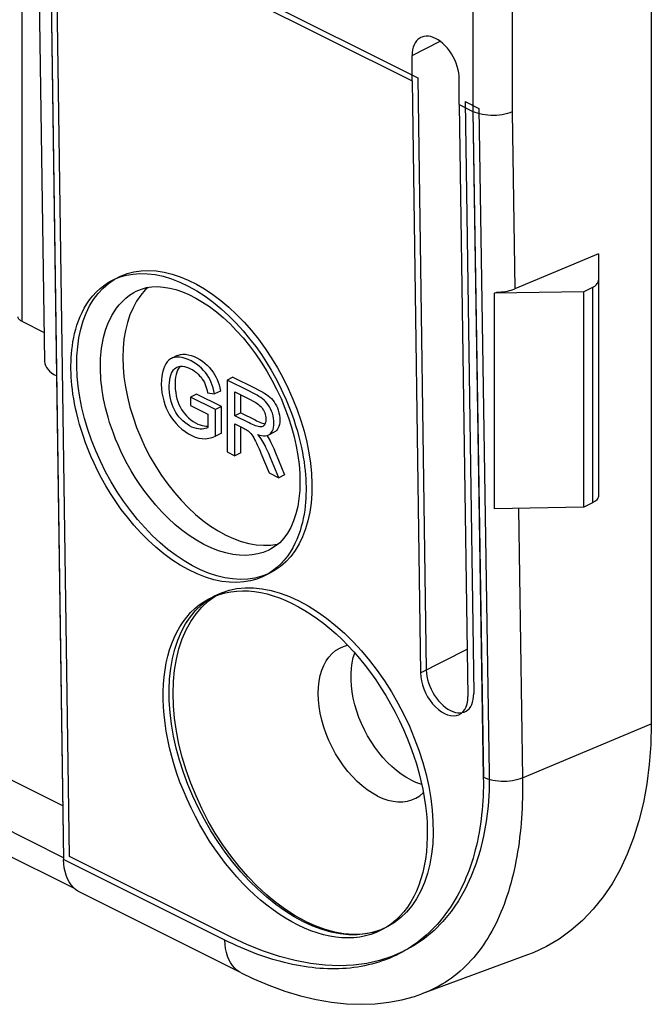
# Model space of a CAD drawing. Units: millimetres. Extents: x -42 to 42, y -50 to 50.
# Drawn here: x 25 to 40, y -50 to -26 of the extents above; entities that cross this region are included whole.
import ezdxf

# ---------------------------------------------------------------- set-up
doc = ezdxf.new("R2010")
doc.units = ezdxf.units.MM
doc.header["$LTSCALE"] = 16.335
doc.layers.get('0').update_dxf_attribs({"linetype": 'CONTINUOUS'})
for name, color, linetype in [('DRAFT', 7, 'CONTINUOUS'), ('RACCORDO', 7, 'CONTINUOUS'), ('SUPERFICI', 7, 'CONTINUOUS')]:
    doc.layers.add(name, color=color, linetype=linetype)

msp = doc.modelspace()

# ---------------------------------------------------------------- linework, layer by layer
at = {"color": 7, "linetype": 'CONTINUOUS'}
for p, q in [((25.81, -45.387), (-31.425, -16.769)), ((38.72, -32.076), (36.705, -32.921)), ((38.366, -32.992), (36.214, -33.031)), ((36.214, -33.031), (36.27, -33.003)), ((36.214, -38.227), (36.214, -33.031)), ((38.366, -38.188), (38.366, -32.992)), ((28.568, -34.531), (28.427, -34.602)), ((29.91, -35.053), (29.768, -35.123)), ((30.292, -35.385), (29.768, -35.123)), ((29.768, -35.123), (29.768, -36.855)), ((29.91, -35.053), (30.431, -35.313)), ((29.032, -35.463), (28.89, -35.534)), ((29.489, -35.832), (28.89, -35.534)), ((28.89, -35.534), (28.89, -35.737)), ((29.631, -35.761), (29.032, -35.463)), ((29.299, -35.43), (29.468, -35.458)), ((29.61, -35.387), (29.468, -35.458)), ((29.955, -35.408), (30.323, -35.592)), ((29.955, -35.981), (29.955, -35.408)), ((30.097, -35.911), (30.097, -35.479)), ((28.89, -35.737), (29.306, -35.945)), ((29.631, -35.761), (29.489, -35.832)), ((29.489, -36.475), (29.489, -35.832)), ((29.631, -36.404), (29.631, -35.761)), ((29.306, -35.945), (29.306, -36.267)), ((30.097, -35.911), (29.955, -35.981)), ((30.097, -35.911), (30.442, -36.084)), ((29.306, -36.267), (29.296, -36.272)), ((29.955, -36.18), (30.181, -36.293)), ((29.955, -36.949), (29.955, -36.18)), ((30.097, -36.878), (30.097, -36.25)), ((29.631, -36.404), (29.489, -36.475)), ((30.731, -36.47), (30.756, -36.508)), ((30.756, -36.508), (30.78, -36.547)), ((30.76, -36.447), (30.771, -36.443)), ((30.771, -36.443), (30.912, -36.372)), ((30.893, -36.773), (30.936, -36.877)), ((29.768, -36.855), (29.955, -36.949)), ((30.097, -36.878), (29.955, -36.949)), ((30.584, -36.887), (30.779, -37.361)), ((30.936, -36.877), (31.156, -37.408)), ((30.779, -37.361), (31.015, -37.478)), ((31.156, -37.408), (31.015, -37.478)), ((38.366, -38.188), (36.214, -38.227)), ((29.316, -40.45), (29.484, -40.328)), ((33.441, -48.384), (33.562, -48.335))]:
    msp.add_line(p, q, dxfattribs=at)
at = {"color": 253, "linetype": 'CONTINUOUS'}
for p, q in [((36.639, -28.662), (36.705, -32.921)), ((36.788, -38.217), (36.889, -44.709))]:
    msp.add_line(p, q, dxfattribs=at)
at = {"color": 7, "linetype": 'CONTINUOUS'}
for points in [[(36.27, -33.003), (36.323, -33.002), (36.375, -32.998), (36.426, -32.993), (36.476, -32.985), (36.526, -32.976), (36.573, -32.965), (36.619, -32.952), (36.663, -32.938), (36.706, -32.921)], [(28.427, -34.602), (28.406, -34.613), (28.364, -34.644), (28.326, -34.684), (28.29, -34.734), (28.259, -34.793), (28.232, -34.861), (28.21, -34.94), (28.194, -35.027), (28.184, -35.121), (28.182, -35.221), (28.187, -35.327), (28.199, -35.431), (28.217, -35.529), (28.241, -35.624), (28.27, -35.715), (28.303, -35.8), (28.34, -35.88), (28.383, -35.958), (28.431, -36.033), (28.483, -36.104), (28.542, -36.173), (28.608, -36.241), (28.679, -36.305), (28.755, -36.363), (28.835, -36.415), (28.92, -36.46), (29.003, -36.495), (29.084, -36.519), (29.165, -36.533), (29.245, -36.535), (29.326, -36.526), (29.408, -36.506), (29.489, -36.475)], [(29.468, -35.458), (29.452, -35.382), (29.433, -35.31), (29.411, -35.242), (29.387, -35.177), (29.359, -35.117), (29.327, -35.057), (29.29, -34.999), (29.248, -34.943), (29.201, -34.889), (29.149, -34.837), (29.093, -34.787), (29.033, -34.741), (28.969, -34.699), (28.901, -34.66), (28.832, -34.628), (28.761, -34.602), (28.689, -34.582), (28.622, -34.571), (28.561, -34.569), (28.505, -34.576), (28.453, -34.59), (28.427, -34.602)], [(28.568, -34.531), (28.595, -34.52), (28.647, -34.505), (28.703, -34.498), (28.763, -34.5), (28.831, -34.511), (28.903, -34.531), (28.974, -34.557), (29.042, -34.589), (29.11, -34.628), (29.174, -34.67), (29.234, -34.716), (29.29, -34.766), (29.342, -34.818), (29.388, -34.872), (29.43, -34.928), (29.468, -34.986), (29.5, -35.045), (29.528, -35.106), (29.553, -35.171), (29.575, -35.239), (29.594, -35.311), (29.61, -35.387)], [(29.296, -36.272), (29.275, -36.281), (29.241, -36.291), (29.204, -36.298), (29.164, -36.302), (29.122, -36.303), (29.076, -36.298), (29.028, -36.289), (28.976, -36.275), (28.922, -36.254), (28.865, -36.225), (28.807, -36.189), (28.751, -36.149), (28.699, -36.105), (28.651, -36.057), (28.606, -36.007), (28.566, -35.955), (28.53, -35.9), (28.497, -35.842), (28.467, -35.779), (28.441, -35.712), (28.419, -35.642), (28.402, -35.568), (28.388, -35.49), (28.379, -35.413), (28.375, -35.335), (28.375, -35.257), (28.379, -35.185), (28.386, -35.119), (28.398, -35.059), (28.414, -35.005), (28.432, -34.957), (28.454, -34.915), (28.478, -34.879), (28.504, -34.849), (28.533, -34.826), (28.557, -34.812)], [(28.636, -34.79), (28.62, -34.808), (28.595, -34.844), (28.573, -34.887), (28.555, -34.935), (28.54, -34.989)], [(28.557, -34.812), (28.566, -34.808), (28.603, -34.795), (28.645, -34.789), (28.69, -34.788), (28.738, -34.796), (28.79, -34.81), (28.841, -34.828), (28.89, -34.851)], [(28.89, -34.851), (28.939, -34.878), (28.986, -34.908), (29.029, -34.942), (29.069, -34.978), (29.107, -35.017), (29.14, -35.056), (29.171, -35.097), (29.198, -35.14), (29.221, -35.183), (29.24, -35.228), (29.257, -35.274), (29.273, -35.324), (29.287, -35.376), (29.299, -35.43)], [(28.54, -34.989), (28.528, -35.05), (28.52, -35.115), (28.516, -35.188), (28.516, -35.266), (28.521, -35.344), (28.53, -35.421), (28.543, -35.499), (28.561, -35.573), (28.583, -35.642), (28.609, -35.709), (28.639, -35.771), (28.671, -35.829), (28.707, -35.884), (28.747, -35.936)], [(30.431, -35.313), (30.533, -35.364), (30.582, -35.389), (30.629, -35.416), (30.675, -35.443), (30.718, -35.471), (30.76, -35.502), (30.8, -35.534), (30.837, -35.569), (30.87, -35.607), (30.901, -35.648), (30.929, -35.692), (30.956, -35.742), (30.98, -35.795), (31, -35.851), (31.017, -35.91), (31.03, -35.971), (31.038, -36.03), (31.04, -36.088), (31.038, -36.144), (31.031, -36.194), (31.019, -36.238), (31.003, -36.276), (30.984, -36.309), (30.96, -36.337), (30.932, -36.36), (30.912, -36.372)], [(30.771, -36.443), (30.791, -36.431), (30.818, -36.408), (30.842, -36.381), (30.861, -36.348), (30.878, -36.31), (30.889, -36.267), (30.896, -36.216), (30.899, -36.16), (30.896, -36.103), (30.889, -36.044), (30.876, -35.983), (30.859, -35.924), (30.839, -35.868), (30.815, -35.815), (30.789, -35.765), (30.761, -35.72), (30.73, -35.68), (30.697, -35.642), (30.66, -35.607), (30.621, -35.574), (30.579, -35.544), (30.536, -35.515), (30.49, -35.488), (30.443, -35.461), (30.394, -35.436), (30.292, -35.385)], [(30.323, -35.592), (30.395, -35.627), (30.429, -35.646), (30.462, -35.665), (30.494, -35.686), (30.524, -35.708), (30.553, -35.732), (30.579, -35.757), (30.603, -35.785), (30.625, -35.815), (30.645, -35.846), (30.662, -35.879), (30.677, -35.914), (30.689, -35.95), (30.698, -35.986)], [(28.747, -35.936), (28.793, -35.987), (28.842, -36.035), (28.894, -36.079), (28.95, -36.12), (29.009, -36.156), (29.066, -36.185), (29.119, -36.205), (29.171, -36.219), (29.219, -36.228), (29.264, -36.232), (29.306, -36.231)], [(30.626, -36.238), (30.604, -36.246), (30.579, -36.25), (30.551, -36.25), (30.52, -36.245), (30.487, -36.236), (30.453, -36.225), (30.418, -36.21), (30.381, -36.193), (30.343, -36.175), (30.304, -36.156), (29.955, -35.981)], [(30.698, -35.986), (30.704, -36.024), (30.706, -36.061), (30.704, -36.097), (30.699, -36.13), (30.69, -36.16), (30.678, -36.186), (30.664, -36.207), (30.647, -36.224), (30.626, -36.238)], [(30.181, -36.293), (30.201, -36.303), (30.221, -36.314), (30.24, -36.325), (30.259, -36.337), (30.277, -36.349)], [(30.442, -36.084), (30.481, -36.102), (30.518, -36.121), (30.555, -36.138), (30.591, -36.153), (30.625, -36.164), (30.658, -36.173), (30.682, -36.178)], [(30.277, -36.349), (30.308, -36.377), (30.337, -36.407), (30.364, -36.44), (30.388, -36.475), (30.411, -36.513), (30.433, -36.553), (30.454, -36.595), (30.476, -36.64), (30.497, -36.686), (30.518, -36.734), (30.54, -36.783), (30.562, -36.835), (30.584, -36.887)], [(30.5, -36.433), (30.552, -36.449), (30.6, -36.459), (30.645, -36.464), (30.687, -36.464), (30.725, -36.458), (30.76, -36.447)], [(30.772, -36.893), (30.75, -36.842), (30.729, -36.793), (30.706, -36.746), (30.684, -36.701), (30.661, -36.658), (30.638, -36.618), (30.615, -36.579), (30.59, -36.542), (30.562, -36.505), (30.532, -36.468), (30.5, -36.433)], [(30.78, -36.547), (30.803, -36.588), (30.826, -36.631), (30.848, -36.677), (30.871, -36.724), (30.893, -36.773)], [(31.015, -37.478), (30.816, -36.999), (30.772, -36.893)], [(31.649, -48.165), (31.411, -48.035), (31.174, -47.884), (30.941, -47.713), (30.711, -47.522), (30.486, -47.314), (30.268, -47.088), (30.058, -46.847), (29.856, -46.591), (29.665, -46.322), (29.484, -46.042), (29.316, -45.752), (29.161, -45.453), (29.02, -45.148), (28.893, -44.838), (28.782, -44.525), (28.687, -44.21), (28.608, -43.896), (28.546, -43.584), (28.502, -43.275), (28.476, -42.972), (28.467, -42.676), (28.476, -42.39), (28.502, -42.113), (28.546, -41.849), (28.608, -41.598), (28.687, -41.363), (28.782, -41.143), (28.893, -40.941), (29.02, -40.758), (29.161, -40.594), (29.316, -40.45)], [(31.649, -48.165), (31.886, -48.273), (32.123, -48.358), (32.357, -48.421), (32.586, -48.46), (32.811, -48.476), (33.029, -48.469), (33.24, -48.438), (33.441, -48.384)]]:
    msp.add_lwpolyline(points, dxfattribs=at)
msp.add_ellipse((31.412, -44.386), major_axis=(-2.08, 3.991), ratio=0.603536, dxfattribs=at)
at = {"layer": 'DRAFT', "color": 7, "linetype": 'CONTINUOUS'}
for p, q in [((39.992, -22.94), (39.992, -43.407)), ((34.225, -27.912), (34.225, -27.301)), ((34.225, -27.912), (34.428, -42.18)), ((35.365, -28.482), (35.365, -27.871)), ((35.365, -28.482), (35.572, -42.752)), ((27.867, -32.887), (27.797, -32.951)), ((37.012, -48.981), (34.461, -49.921))]:
    msp.add_line(p, q, dxfattribs=at)
at = {"layer": 'DRAFT', "color": 253, "linetype": 'CONTINUOUS'}
for p, q in [((34.225, -27.301), (34.904, -26.956)), ((34.428, -42.18), (35.555, -41.607))]:
    msp.add_line(p, q, dxfattribs=at)
at = {"layer": 'DRAFT', "color": 7, "linetype": 'CONTINUOUS'}
for points in [[(34.432, -26.867), (34.414, -26.877), (34.371, -26.907), (34.334, -26.945), (34.302, -26.99), (34.274, -27.042), (34.253, -27.099), (34.238, -27.161), (34.228, -27.229), (34.225, -27.301)], [(35.365, -27.871), (35.362, -27.795), (35.353, -27.719), (35.338, -27.642), (35.316, -27.563), (35.289, -27.484), (35.257, -27.406), (35.219, -27.331), (35.177, -27.258), (35.13, -27.189), (35.08, -27.124), (35.027, -27.064), (34.971, -27.01), (34.914, -26.963), (34.855, -26.922), (34.795, -26.888), (34.736, -26.862), (34.676, -26.844), (34.619, -26.834), (34.564, -26.832), (34.51, -26.839), (34.46, -26.854), (34.432, -26.867)], [(27.797, -32.951), (27.687, -33.079), (27.588, -33.223), (27.501, -33.38), (27.427, -33.551), (27.366, -33.736), (27.318, -33.931), (27.283, -34.136), (27.263, -34.351), (27.255, -34.577)], [(27.255, -34.577), (27.263, -34.81), (27.283, -35.046), (27.318, -35.285), (27.366, -35.528), (27.427, -35.775), (27.501, -36.02), (27.588, -36.264), (27.687, -36.507), (27.797, -36.745), (27.918, -36.977), (28.05, -37.205), (28.191, -37.423), (28.34, -37.633), (28.498, -37.833), (28.662, -38.021), (28.832, -38.197), (29.008, -38.36), (29.187, -38.509), (29.369, -38.642), (29.554, -38.76), (29.739, -38.861), (29.925, -38.945), (30.11, -39.012), (30.292, -39.061), (30.471, -39.092), (30.647, -39.105), (30.817, -39.099), (30.981, -39.075), (31.006, -39.068)], [(32.482, -41.584), (32.574, -41.544), (32.672, -41.516)], [(33.397, -45.149), (33.272, -45.08), (33.148, -44.998), (33.026, -44.904), (32.906, -44.798), (32.791, -44.682), (32.68, -44.556), (32.574, -44.421), (32.475, -44.278), (32.383, -44.128), (32.298, -43.973), (32.222, -43.813), (32.155, -43.651), (32.097, -43.486), (32.049, -43.32), (32.012, -43.155), (31.985, -42.992), (31.968, -42.832), (31.963, -42.676), (31.968, -42.526), (31.985, -42.382), (32.012, -42.246), (32.049, -42.119), (32.097, -42.001), (32.155, -41.894), (32.222, -41.799), (32.298, -41.715), (32.383, -41.645), (32.482, -41.584)], [(34.194, -44.759), (34.077, -44.695), (33.962, -44.62), (33.85, -44.536), (33.738, -44.44), (33.629, -44.335), (33.524, -44.222), (33.424, -44.101), (33.329, -43.973), (33.239, -43.838), (33.156, -43.698), (33.078, -43.552), (33.008, -43.403), (32.946, -43.253), (32.893, -43.1), (32.847, -42.948), (32.811, -42.794), (32.783, -42.641), (32.764, -42.491), (32.755, -42.346), (32.755, -42.204), (32.764, -42.068), (32.783, -41.937), (32.811, -41.811), (32.845, -41.703)], [(39.992, -43.407), (39.98, -43.907), (39.944, -44.39), (39.885, -44.857), (39.802, -45.308), (39.695, -45.744), (39.566, -46.157), (39.414, -46.548), (39.24, -46.917), (39.046, -47.262), (38.829, -47.583), (38.592, -47.88), (38.337, -48.148), (38.064, -48.386), (37.774, -48.597), (37.468, -48.777), (37.145, -48.928), (37.012, -48.98)], [(34.194, -44.759), (34.311, -44.812), (34.426, -44.852), (34.456, -44.86)], [(34.296, -45.211), (34.318, -45.199), (34.411, -45.142), (34.495, -45.071), (34.499, -45.067)], [(33.397, -45.149), (33.522, -45.205), (33.646, -45.247), (33.768, -45.275), (33.887, -45.289), (34.003, -45.288), (34.114, -45.273), (34.219, -45.243), (34.296, -45.211)]]:
    msp.add_lwpolyline(points, dxfattribs=at)
msp.add_ellipse((35, -42.466), major_axis=(-0.374, 0.717), ratio=0.603536, start_param=0.875777, end_param=4.017674, dxfattribs=at)
at = {"layer": 'RACCORDO', "color": 253, "linetype": 'CONTINUOUS'}
for p, q in [((24.821, -15.094), (24.821, -33.706)), ((25.828, -46.636), (-31.425, -18.009)), ((25.497, -23.548), (25.661, -35.022)), ((35.694, -25.568), (35.694, -28.646)), ((36.639, -25.578), (36.639, -28.662)), ((35.694, -28.646), (35.944, -44.699)), ((38.573, -32.888), (38.573, -38.085)), ((36.889, -44.709), (39.992, -43.407)), ((29.718, -48.622), (25.829, -46.678))]:
    msp.add_line(p, q, dxfattribs=at)
at = {"layer": 'RACCORDO', "color": 7, "linetype": 'CONTINUOUS'}
for p, q in [((26.104, -47.39), (-31.035, -18.82)), ((25.204, -23.196), (25.369, -34.672)), ((25.497, -23.548), (34.225, -27.912)), ((35.365, -28.482), (35.694, -28.646)), ((38.72, -32.076), (38.72, -37.908)), ((27.576, -32.981), (27.576, -32.981)), ((38.573, -32.888), (38.366, -32.992)), ((24.821, -33.706), (25.359, -33.975)), ((25.661, -35.022), (25.829, -46.678)), ((38.573, -38.085), (38.366, -38.188)), ((30.789, -39.215), (30.787, -39.216)), ((30.107, -49.411), (26.218, -47.467)), ((34.464, -49.92), (34.461, -49.921))]:
    msp.add_line(p, q, dxfattribs=at)
for points in [[(36.639, -28.656), (36.584, -28.679), (36.525, -28.698), (36.463, -28.715), (36.398, -28.727), (36.331, -28.736), (36.263, -28.742), (36.194, -28.745), (36.124, -28.744), (36.056, -28.74), (35.988, -28.732), (35.923, -28.722), (35.86, -28.707), (35.801, -28.69), (35.745, -28.67), (35.694, -28.646)], [(38.573, -32.888), (38.603, -32.872), (38.629, -32.855), (38.653, -32.837), (38.673, -32.817), (38.689, -32.797), (38.703, -32.776), (38.712, -32.755), (38.718, -32.734), (38.72, -32.712)], [(27.576, -32.981), (27.704, -32.927), (27.827, -32.893), (27.957, -32.873), (28.094, -32.869), (28.237, -32.879), (28.385, -32.903), (28.536, -32.942), (28.691, -32.995), (28.85, -33.062), (29.013, -33.145), (29.177, -33.241), (29.343, -33.352), (29.51, -33.478), (29.675, -33.617), (29.839, -33.769), (29.999, -33.933), (30.156, -34.108), (30.308, -34.294), (30.453, -34.489), (30.593, -34.693), (30.724, -34.904), (30.848, -35.121), (30.962, -35.343), (31.068, -35.57), (31.163, -35.799), (31.247, -36.029), (31.321, -36.26), (31.384, -36.489), (31.436, -36.717), (31.475, -36.94), (31.504, -37.159), (31.52, -37.372), (31.525, -37.516)], [(24.821, -33.706), (24.799, -33.694), (24.781, -33.682), (24.766, -33.668), (24.753, -33.654), (24.743, -33.638), (24.736, -33.623), (24.733, -33.607), (24.733, -33.6)], [(31.525, -37.517), (31.525, -37.582), (31.519, -37.781), (31.501, -37.976), (31.47, -38.166), (31.427, -38.348), (31.371, -38.517), (31.303, -38.673), (31.224, -38.814), (31.135, -38.937), (31.037, -39.042), (30.931, -39.13), (30.816, -39.201), (30.787, -39.216)], [(38.72, -37.908), (38.718, -37.93), (38.712, -37.951), (38.703, -37.973), (38.689, -37.993), (38.673, -38.014), (38.653, -38.033), (38.629, -38.051), (38.603, -38.068), (38.573, -38.085)], [(26.058, -47.347), (26.007, -47.287), (25.962, -47.219), (25.923, -47.143), (25.89, -47.059), (25.864, -46.971), (25.845, -46.878), (25.834, -46.78), (25.829, -46.678)], [(26.218, -47.467), (26.175, -47.443), (26.114, -47.399), (26.058, -47.347)], [(30.106, -49.41), (30.385, -49.544), (30.775, -49.71), (31.16, -49.85), (31.541, -49.965), (31.917, -50.055), (32.285, -50.118), (32.645, -50.157), (32.996, -50.17), (33.336, -50.158), (33.665, -50.122), (33.982, -50.063), (34.284, -49.981), (34.464, -49.92)]]:
    msp.add_lwpolyline(points, dxfattribs=at)
at = {"layer": 'RACCORDO', "color": 253, "linetype": 'CONTINUOUS'}
for points in [[(26.006, -34.86), (26.005, -34.768), (26.007, -34.674), (26.011, -34.58), (26.018, -34.486), (26.027, -34.39), (26.039, -34.294), (26.054, -34.197), (26.072, -34.098), (26.094, -33.999), (26.12, -33.898), (26.15, -33.797), (26.185, -33.695), (26.226, -33.593), (26.272, -33.49), (26.325, -33.389), (26.385, -33.288), (26.453, -33.189), (26.529, -33.093), (26.614, -33.001), (26.708, -32.912), (26.813, -32.831), (26.929, -32.757), (27.056, -32.69), (27.193, -32.636), (27.341, -32.595), (27.501, -32.566), (27.669, -32.553), (27.848, -32.558), (28.036, -32.58), (28.228, -32.62), (28.427, -32.68), (28.63, -32.759), (28.834, -32.855), (29.037, -32.97), (29.239, -33.102), (29.436, -33.246), (29.627, -33.404), (29.813, -33.575), (29.989, -33.752), (30.155, -33.935), (30.312, -34.125), (30.459, -34.316), (30.594, -34.507), (30.718, -34.699), (30.833, -34.887), (30.936, -35.071), (31.03, -35.252), (31.115, -35.427), (31.191, -35.596), (31.259, -35.76), (31.319, -35.918), (31.374, -36.07), (31.421, -36.216), (31.463, -36.357), (31.501, -36.493), (31.533, -36.622), (31.561, -36.747), (31.585, -36.867), (31.605, -36.983), (31.623, -37.094), (31.637, -37.202), (31.649, -37.305), (31.658, -37.406), (31.665, -37.505), (31.669, -37.6), (31.672, -37.693)], [(26.716, -34.851), (26.715, -34.771), (26.717, -34.689), (26.72, -34.606), (26.726, -34.524), (26.734, -34.44), (26.744, -34.356), (26.757, -34.271), (26.772, -34.185), (26.791, -34.098), (26.814, -34.01), (26.84, -33.922), (26.871, -33.833), (26.906, -33.743), (26.947, -33.654), (26.993, -33.565), (27.045, -33.477), (27.104, -33.391), (27.17, -33.307), (27.244, -33.226), (27.327, -33.149), (27.418, -33.077), (27.519, -33.012), (27.576, -32.981)], [(31.672, -37.693), (31.672, -37.786), (31.67, -37.88), (31.666, -37.974), (31.659, -38.068), (31.651, -38.164), (31.639, -38.26), (31.624, -38.358), (31.606, -38.456), (31.583, -38.556), (31.557, -38.656), (31.527, -38.758), (31.492, -38.86), (31.451, -38.962), (31.405, -39.065), (31.352, -39.166), (31.292, -39.267), (31.225, -39.366), (31.148, -39.462), (31.063, -39.554), (30.969, -39.643), (30.864, -39.724), (30.748, -39.798), (30.621, -39.865), (30.484, -39.919), (30.335, -39.96), (30.176, -39.989), (30.007, -40.002), (29.829, -39.997), (29.641, -39.975), (29.449, -39.935), (29.25, -39.875), (29.047, -39.796), (28.844, -39.7), (28.641, -39.585), (28.438, -39.453), (28.241, -39.309), (28.05, -39.151), (27.865, -38.981), (27.689, -38.803), (27.522, -38.62), (27.365, -38.43), (27.219, -38.239), (27.084, -38.048), (26.959, -37.857), (26.845, -37.668), (26.741, -37.484), (26.648, -37.304), (26.563, -37.128), (26.486, -36.959), (26.419, -36.795), (26.358, -36.637), (26.304, -36.485), (26.256, -36.338), (26.214, -36.197), (26.177, -36.062), (26.145, -35.932), (26.116, -35.807), (26.092, -35.687), (26.072, -35.571), (26.054, -35.46), (26.04, -35.352), (26.028, -35.249), (26.019, -35.148), (26.012, -35.049), (26.008, -34.954), (26.006, -34.86)], [(30.787, -39.216), (30.761, -39.228), (30.641, -39.276), (30.511, -39.313), (30.372, -39.337), (30.224, -39.348), (30.068, -39.344), (29.904, -39.325), (29.735, -39.29), (29.562, -39.237), (29.384, -39.169), (29.206, -39.084), (29.028, -38.984), (28.851, -38.869), (28.678, -38.742), (28.511, -38.603), (28.349, -38.455), (28.194, -38.3), (28.048, -38.139), (27.911, -37.973), (27.783, -37.806), (27.664, -37.639), (27.555, -37.472), (27.455, -37.307), (27.364, -37.145), (27.281, -36.988), (27.207, -36.834), (27.14, -36.686), (27.08, -36.543), (27.027, -36.405), (26.979, -36.271), (26.937, -36.143), (26.9, -36.02), (26.868, -35.902), (26.839, -35.788), (26.814, -35.679), (26.793, -35.574), (26.775, -35.473), (26.759, -35.375), (26.747, -35.281), (26.736, -35.191), (26.728, -35.103), (26.722, -35.017), (26.718, -34.933), (26.716, -34.851)], [(35.944, -44.699), (35.945, -44.813), (35.945, -44.927), (35.942, -45.041), (35.938, -45.154), (35.932, -45.266), (35.924, -45.378), (35.915, -45.489), (35.904, -45.599), (35.891, -45.709), (35.876, -45.817), (35.86, -45.925), (35.842, -46.031), (35.822, -46.137), (35.8, -46.241), (35.776, -46.344), (35.751, -46.446), (35.724, -46.547), (35.696, -46.646), (35.665, -46.744), (35.633, -46.841), (35.599, -46.936), (35.564, -47.03), (35.526, -47.123), (35.487, -47.214), (35.446, -47.303), (35.404, -47.391), (35.36, -47.478), (35.314, -47.562), (35.266, -47.645), (35.217, -47.727), (35.166, -47.806), (35.114, -47.884), (35.06, -47.96), (35.004, -48.035), (34.947, -48.107), (34.888, -48.178), (34.828, -48.246), (34.766, -48.313), (34.702, -48.378), (34.637, -48.441), (34.57, -48.502), (34.502, -48.561), (34.433, -48.617), (34.362, -48.672), (34.29, -48.724), (34.216, -48.774), (34.142, -48.822), (34.066, -48.868), (33.989, -48.911), (33.911, -48.952), (33.833, -48.991), (33.753, -49.028), (33.672, -49.062), (33.59, -49.094), (33.508, -49.124), (33.424, -49.152), (33.34, -49.177), (33.255, -49.201), (33.17, -49.222), (33.083, -49.241), (32.996, -49.257), (32.909, -49.272), (32.82, -49.284), (32.731, -49.295), (32.642, -49.303), (32.552, -49.309), (32.462, -49.313), (32.37, -49.315), (32.279, -49.315), (32.187, -49.313), (32.095, -49.309), (32.002, -49.303), (31.909, -49.296), (31.816, -49.286), (31.722, -49.274), (31.628, -49.26), (31.534, -49.245), (31.44, -49.228), (31.345, -49.209), (31.25, -49.188), (31.155, -49.165), (31.06, -49.14), (30.965, -49.114), (30.869, -49.086), (30.774, -49.057), (30.678, -49.025), (30.583, -48.992), (30.487, -48.958), (30.391, -48.921), (30.295, -48.883), (30.199, -48.844), (30.103, -48.803), (30.006, -48.76), (29.91, -48.716), (29.814, -48.67), (29.718, -48.622)], [(36.889, -44.709), (36.891, -44.832), (36.891, -44.956), (36.889, -45.078), (36.887, -45.2), (36.883, -45.322), (36.878, -45.443), (36.871, -45.563), (36.864, -45.682), (36.855, -45.801), (36.844, -45.919), (36.832, -46.036), (36.819, -46.152), (36.804, -46.267), (36.788, -46.382), (36.771, -46.495), (36.752, -46.607), (36.731, -46.718), (36.709, -46.827), (36.686, -46.936), (36.661, -47.043), (36.635, -47.15), (36.607, -47.255), (36.578, -47.358), (36.547, -47.461), (36.514, -47.562), (36.48, -47.662), (36.444, -47.76), (36.407, -47.857), (36.368, -47.952), (36.328, -48.046), (36.286, -48.138), (36.242, -48.228), (36.197, -48.317), (36.15, -48.404), (36.101, -48.49), (36.051, -48.574), (35.999, -48.656), (35.945, -48.736), (35.89, -48.815), (35.833, -48.891), (35.774, -48.966), (35.714, -49.038), (35.652, -49.109), (35.588, -49.177), (35.523, -49.243), (35.457, -49.307), (35.388, -49.369), (35.319, -49.428), (35.248, -49.485), (35.175, -49.539), (35.101, -49.591), (35.026, -49.641), (34.949, -49.688), (34.871, -49.733), (34.792, -49.776), (34.711, -49.816), (34.629, -49.853), (34.546, -49.888), (34.464, -49.92)], [(36.889, -44.709), (36.834, -44.731), (36.775, -44.75), (36.713, -44.766), (36.648, -44.779), (36.581, -44.789), (36.513, -44.795), (36.443, -44.798), (36.374, -44.797), (36.306, -44.793), (36.239, -44.785), (36.174, -44.774), (36.111, -44.76), (36.052, -44.742), (35.996, -44.722), (35.945, -44.699)], [(30.106, -49.411), (30.063, -49.387), (30.002, -49.343), (29.945, -49.291), (29.895, -49.231), (29.85, -49.163), (29.811, -49.088), (29.779, -49.006), (29.753, -48.918), (29.734, -48.824), (29.723, -48.726), (29.718, -48.623)]]:
    msp.add_lwpolyline(points, dxfattribs=at)
at = {"layer": 'RACCORDO', "color": 7, "linetype": 'CONTINUOUS'}
msp.add_ellipse((26.369, -34.669), major_axis=(1, 0), ratio=0.5, start_param=-3.134466, end_param=-2.356321, dxfattribs=at)
at = {"layer": 'SUPERFICI', "color": 7, "linetype": 'CONTINUOUS'}
for p, q in [((25.638, -23.474), (34.366, -27.838)), ((25.97, -46.604), (25.638, -23.474)), ((25.497, -23.548), (34.225, -27.912)), ((25.497, -23.548), (25.829, -46.678)), ((34.225, -27.912), (34.428, -42.18)), ((34.366, -27.838), (34.569, -42.106)), ((35.507, -28.408), (35.836, -28.572)), ((35.507, -28.408), (35.713, -42.678)), ((35.365, -28.482), (35.694, -28.646)), ((35.365, -28.482), (35.572, -42.752)), ((35.694, -28.646), (35.945, -44.699)), ((35.836, -28.572), (36.086, -44.618)), ((29.718, -48.623), (25.829, -46.678)), ((29.865, -48.552), (25.97, -46.604))]:
    msp.add_line(p, q, dxfattribs=at)
for points in [[(26.147, -34.787), (26.151, -34.549), (26.168, -34.321), (26.199, -34.103), (26.243, -33.894), (26.301, -33.695), (26.372, -33.509), (26.455, -33.336), (26.551, -33.177), (26.659, -33.033), (26.778, -32.905), (26.908, -32.792), (27.047, -32.696), (27.197, -32.617), (27.357, -32.556), (27.523, -32.512), (27.695, -32.486), (27.874, -32.479), (28.059, -32.49), (28.248, -32.519), (28.442, -32.566), (28.637, -32.631), (28.833, -32.712), (29.03, -32.81), (29.226, -32.925), (29.422, -33.056), (29.617, -33.204), (29.808, -33.365), (29.995, -33.54), (30.177, -33.728), (30.353, -33.927), (30.522, -34.139), (30.686, -34.362), (30.84, -34.593), (30.984, -34.83), (31.119, -35.076), (31.243, -35.325), (31.356, -35.579), (31.458, -35.838), (31.548, -36.097), (31.625, -36.357), (31.69, -36.617), (31.741, -36.874), (31.778, -37.126), (31.802, -37.375), (31.813, -37.62)], [(26.006, -34.86), (26.005, -34.768), (26.007, -34.674), (26.011, -34.58), (26.018, -34.486), (26.027, -34.39), (26.039, -34.294), (26.054, -34.197), (26.072, -34.098), (26.094, -33.999), (26.12, -33.898), (26.15, -33.797), (26.185, -33.695), (26.226, -33.593), (26.272, -33.49), (26.325, -33.389), (26.385, -33.288), (26.453, -33.189), (26.529, -33.093), (26.614, -33.001), (26.708, -32.912), (26.813, -32.831), (26.929, -32.757), (27.056, -32.69), (27.193, -32.636), (27.341, -32.595), (27.501, -32.566), (27.669, -32.553), (27.848, -32.558), (28.036, -32.58), (28.228, -32.62), (28.427, -32.68), (28.63, -32.759), (28.834, -32.855), (29.037, -32.97), (29.239, -33.102), (29.436, -33.246), (29.627, -33.404), (29.813, -33.575), (29.989, -33.752), (30.155, -33.935), (30.312, -34.125), (30.459, -34.316), (30.594, -34.507), (30.718, -34.699), (30.833, -34.887), (30.936, -35.071), (31.03, -35.252), (31.115, -35.427), (31.191, -35.596), (31.259, -35.76), (31.319, -35.918), (31.374, -36.07), (31.421, -36.216), (31.463, -36.357), (31.501, -36.493), (31.533, -36.622), (31.561, -36.747), (31.585, -36.867), (31.605, -36.983), (31.623, -37.094), (31.637, -37.202), (31.649, -37.305), (31.658, -37.406), (31.665, -37.505), (31.669, -37.6), (31.672, -37.693)], [(31.672, -37.693), (31.672, -37.786), (31.67, -37.88), (31.666, -37.974), (31.659, -38.068), (31.651, -38.164), (31.639, -38.26), (31.624, -38.358), (31.606, -38.456), (31.583, -38.556), (31.557, -38.656), (31.527, -38.758), (31.492, -38.86), (31.451, -38.962), (31.405, -39.065), (31.352, -39.166), (31.292, -39.267), (31.225, -39.366), (31.148, -39.462), (31.063, -39.554), (30.969, -39.643), (30.864, -39.724), (30.748, -39.798), (30.621, -39.865), (30.484, -39.919), (30.335, -39.96), (30.176, -39.989), (30.007, -40.002), (29.829, -39.997), (29.641, -39.975), (29.449, -39.935), (29.25, -39.875), (29.047, -39.796), (28.844, -39.7), (28.641, -39.585), (28.438, -39.453), (28.241, -39.309), (28.05, -39.151), (27.865, -38.981), (27.689, -38.803), (27.522, -38.62), (27.365, -38.43), (27.219, -38.239), (27.084, -38.048), (26.959, -37.857), (26.845, -37.668), (26.741, -37.484), (26.648, -37.304), (26.563, -37.128), (26.486, -36.959), (26.419, -36.795), (26.358, -36.637), (26.304, -36.485), (26.256, -36.338), (26.214, -36.197), (26.177, -36.062), (26.145, -35.932), (26.116, -35.807), (26.092, -35.687), (26.072, -35.571), (26.054, -35.46), (26.04, -35.352), (26.028, -35.249), (26.019, -35.148), (26.012, -35.049), (26.008, -34.954), (26.006, -34.86)], [(31.813, -37.62), (31.809, -37.858), (31.792, -38.086), (31.762, -38.304), (31.717, -38.513), (31.659, -38.712), (31.589, -38.898), (31.505, -39.071), (31.409, -39.23), (31.301, -39.374), (31.183, -39.502), (31.053, -39.615), (30.913, -39.711), (30.763, -39.79), (30.604, -39.852), (30.438, -39.896), (30.265, -39.921), (30.086, -39.928), (29.902, -39.917), (29.712, -39.888), (29.518, -39.841), (29.323, -39.777), (29.127, -39.695), (28.931, -39.597), (28.734, -39.482), (28.538, -39.351), (28.343, -39.203), (28.152, -39.042), (27.965, -38.868), (27.783, -38.679), (27.607, -38.48), (27.437, -38.268), (27.274, -38.045), (27.12, -37.814), (26.976, -37.576), (26.841, -37.331), (26.717, -37.081), (26.604, -36.827), (26.501, -36.569), (26.412, -36.31), (26.335, -36.05), (26.27, -35.789), (26.219, -35.532), (26.182, -35.28), (26.158, -35.032), (26.147, -34.787)], [(31.609, -48.181), (31.383, -48.058), (31.161, -47.919), (30.941, -47.762), (30.724, -47.588), (30.51, -47.397), (30.303, -47.192), (30.102, -46.974), (29.909, -46.744), (29.724, -46.502), (29.548, -46.249), (29.38, -45.985), (29.224, -45.715), (29.079, -45.438), (28.946, -45.155), (28.826, -44.869), (28.718, -44.578), (28.624, -44.284), (28.544, -43.993), (28.479, -43.704), (28.429, -43.417), (28.395, -43.135), (28.376, -42.858), (28.372, -42.586), (28.383, -42.324), (28.41, -42.073), (28.453, -41.833), (28.51, -41.605), (28.582, -41.389), (28.67, -41.186), (28.77, -40.999), (28.884, -40.83), (29.011, -40.677), (29.149, -40.542), (29.3, -40.426), (29.463, -40.327), (29.635, -40.248), (29.815, -40.189), (30.005, -40.149), (30.201, -40.13), (30.406, -40.132), (30.617, -40.153), (30.833, -40.195), (31.051, -40.257), (31.272, -40.34), (31.498, -40.443)], [(31.498, -40.443), (31.724, -40.565), (31.946, -40.705), (32.166, -40.862), (32.383, -41.036), (32.597, -41.227), (32.804, -41.432), (33.005, -41.649), (33.198, -41.88), (33.383, -42.122), (33.559, -42.375), (33.727, -42.639), (33.883, -42.909), (34.028, -43.186), (34.161, -43.469), (34.281, -43.755), (34.389, -44.045), (34.483, -44.339), (34.563, -44.631), (34.628, -44.92), (34.678, -45.207), (34.712, -45.489), (34.731, -45.766), (34.735, -46.038), (34.724, -46.3), (34.697, -46.551), (34.655, -46.791), (34.597, -47.019), (34.525, -47.235), (34.437, -47.438), (34.337, -47.625), (34.223, -47.794), (34.096, -47.947), (33.958, -48.081), (33.807, -48.198), (33.644, -48.297), (33.473, -48.376), (33.292, -48.435), (33.103, -48.474), (32.906, -48.494), (32.701, -48.492), (32.49, -48.471), (32.274, -48.429), (32.056, -48.367), (31.835, -48.284), (31.609, -48.181)], [(34.569, -42.106), (34.574, -42.184), (34.585, -42.262), (34.602, -42.34), (34.625, -42.419), (34.654, -42.499), (34.687, -42.576), (34.726, -42.651), (34.769, -42.723), (34.816, -42.791), (34.866, -42.854), (34.92, -42.913), (34.975, -42.967), (35.033, -43.014), (35.092, -43.055), (35.151, -43.088), (35.211, -43.114), (35.27, -43.132), (35.327, -43.142), (35.381, -43.144), (35.434, -43.138), (35.483, -43.124), (35.529, -43.102), (35.57, -43.073), (35.607, -43.036), (35.639, -42.992), (35.666, -42.94), (35.687, -42.883), (35.702, -42.821), (35.711, -42.752), (35.713, -42.678)], [(36.086, -44.618), (36.082, -45.014), (36.058, -45.395), (36.015, -45.764), (35.952, -46.119), (35.869, -46.461), (35.767, -46.788), (35.646, -47.1), (35.505, -47.397), (35.346, -47.674), (35.168, -47.932), (34.971, -48.17), (34.757, -48.387), (34.527, -48.58), (34.279, -48.751), (34.016, -48.897), (33.737, -49.018), (33.443, -49.115), (33.136, -49.184), (32.815, -49.226), (32.481, -49.242), (32.135, -49.229), (31.776, -49.187), (31.406, -49.117), (31.03, -49.018), (30.648, -48.891), (30.26, -48.736), (29.865, -48.552)], [(35.944, -44.699), (35.945, -44.813), (35.945, -44.927), (35.942, -45.041), (35.938, -45.154), (35.932, -45.266), (35.924, -45.378), (35.915, -45.489), (35.904, -45.599), (35.891, -45.709), (35.876, -45.817), (35.86, -45.925), (35.842, -46.031), (35.822, -46.137), (35.8, -46.241), (35.776, -46.344), (35.751, -46.446), (35.724, -46.547), (35.696, -46.646), (35.665, -46.744), (35.633, -46.841), (35.599, -46.936), (35.564, -47.03), (35.526, -47.123), (35.487, -47.214), (35.446, -47.303), (35.404, -47.391), (35.36, -47.478), (35.314, -47.562), (35.266, -47.645), (35.217, -47.727), (35.166, -47.806), (35.114, -47.884), (35.06, -47.96), (35.004, -48.035), (34.947, -48.107), (34.888, -48.178), (34.828, -48.246), (34.766, -48.313), (34.702, -48.378), (34.637, -48.441), (34.57, -48.502), (34.502, -48.561), (34.433, -48.617), (34.362, -48.672), (34.29, -48.724), (34.216, -48.774), (34.142, -48.822), (34.066, -48.868), (33.989, -48.911), (33.911, -48.952), (33.833, -48.991), (33.753, -49.028), (33.672, -49.062), (33.59, -49.094), (33.508, -49.124), (33.424, -49.152), (33.34, -49.177), (33.255, -49.201), (33.17, -49.222), (33.083, -49.241), (32.996, -49.257), (32.909, -49.272), (32.82, -49.284), (32.731, -49.295), (32.642, -49.303), (32.552, -49.309), (32.462, -49.313), (32.37, -49.315), (32.279, -49.315), (32.187, -49.313), (32.095, -49.309), (32.002, -49.303), (31.909, -49.296), (31.816, -49.286), (31.722, -49.274), (31.628, -49.26), (31.534, -49.245), (31.44, -49.228), (31.345, -49.209), (31.25, -49.188), (31.155, -49.165), (31.06, -49.14), (30.965, -49.114), (30.869, -49.086), (30.774, -49.057), (30.678, -49.025), (30.583, -48.992), (30.487, -48.958), (30.391, -48.921), (30.295, -48.883), (30.199, -48.844), (30.103, -48.803), (30.006, -48.76), (29.91, -48.716), (29.814, -48.67), (29.718, -48.622)]]:
    msp.add_lwpolyline(points, dxfattribs=at)
msp.add_ellipse((35, -42.466), major_axis=(-0.374, 0.717), ratio=0.603536, start_param=0.875777, end_param=4.017674, dxfattribs=at)

doc.saveas('drawing.dxf')
